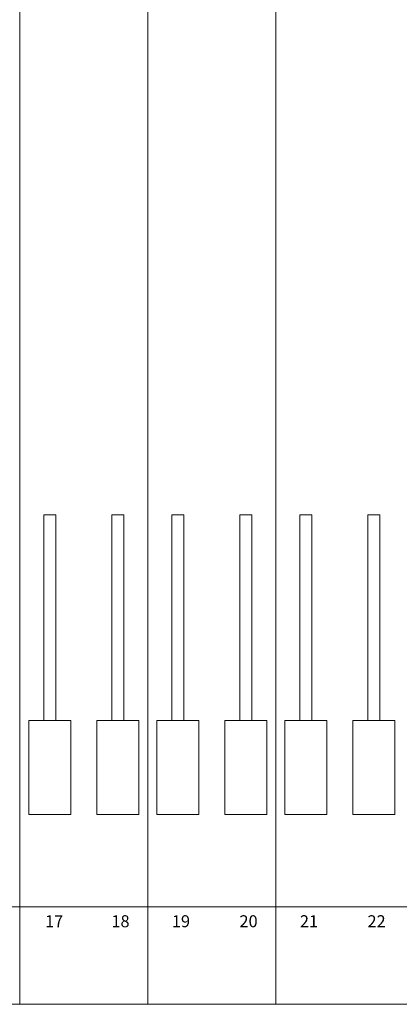
# Model space of a CAD drawing. Units: millimetres. Extents: x -113 to 4103, y 447 to 3177.
# Drawn here: x 1475 to 1570, y 2261 to 2507 of the extents above; entities that cross this region are included whole.
import ezdxf

# ---------------------------------------------------------------- set-up
doc = ezdxf.new("R2010")
doc.units = ezdxf.units.MM
doc.header["$LTSCALE"] = 190.5
for name, color, linetype, lineweight in [('FRAME', 7, 'Continuous', 0), ('MODULE', 7, 'Continuous', 0), ('PARTS-CN', 4, 'Continuous', 0), ('TEXT', 4, 'Continuous', 0)]:
    doc.layers.add(name, color=color, linetype=linetype, lineweight=lineweight)
doc.styles.get("Standard").update_dxf_attribs({"font": 'txt', "bigfont": 'BIGFONT.SHX'})

msp = doc.modelspace()

# ---------------------------------------------------------------- linework, layer by layer
at = {"layer": 'FRAME', "color": 7, "lineweight": 0}
for p, q in [((431.67, 2285.77), (2261.67, 2285.77)), ((431.67, 2261.38), (2261.67, 2261.38))]:
    msp.add_line(p, q, dxfattribs=at)
at = {"layer": 'MODULE', "color": 7, "lineweight": 0}
for p, q in [((1474.67, 2907.81), (1474.67, 2261.38)), ((1506.67, 2907.81), (1506.67, 2261.38)), ((1538.67, 2907.81), (1538.67, 2261.38)), ((1202.67, 2285.77), (1746.67, 2285.77)), ((1202.67, 2261.38), (1746.67, 2261.38))]:
    msp.add_line(p, q, dxfattribs=at)
at = {"layer": 'PARTS-CN', "color": 7, "lineweight": 0}
for p, q in [((1480.67, 2332.3), (1480.67, 2383.73)), ((1483.67, 2383.73), (1480.67, 2383.73)), ((1483.67, 2332.3), (1483.67, 2383.73)), ((1497.67, 2383.73), (1500.67, 2383.73)), ((1497.67, 2332.3), (1497.67, 2383.73)), ((1500.67, 2332.3), (1500.67, 2383.73)), ((1512.67, 2332.3), (1512.67, 2383.73)), ((1515.67, 2383.73), (1512.67, 2383.73)), ((1515.67, 2332.3), (1515.67, 2383.73)), ((1529.67, 2383.73), (1532.67, 2383.73)), ((1529.67, 2332.3), (1529.67, 2383.73)), ((1532.67, 2332.3), (1532.67, 2383.73)), ((1547.67, 2383.73), (1544.67, 2383.73)), ((1544.67, 2332.3), (1544.67, 2383.73)), ((1547.67, 2332.3), (1547.67, 2383.73)), ((1561.67, 2332.3), (1561.67, 2383.73)), ((1561.67, 2383.73), (1564.67, 2383.73)), ((1564.67, 2332.3), (1564.67, 2383.73)), ((1476.92, 2332.3), (1476.92, 2308.79)), ((1487.42, 2332.3), (1476.92, 2332.3)), ((1487.42, 2332.3), (1487.42, 2308.79)), ((1493.92, 2332.3), (1493.92, 2308.79)), ((1493.92, 2332.3), (1504.42, 2332.3)), ((1504.42, 2332.3), (1504.42, 2308.79)), ((1508.92, 2332.3), (1508.92, 2308.79)), ((1519.42, 2332.3), (1508.92, 2332.3)), ((1519.42, 2332.3), (1519.42, 2308.79)), ((1525.92, 2332.3), (1536.42, 2332.3)), ((1525.92, 2332.3), (1525.92, 2308.79)), ((1536.42, 2332.3), (1536.42, 2308.79)), ((1540.92, 2332.3), (1540.92, 2308.79)), ((1551.42, 2332.3), (1540.92, 2332.3)), ((1551.42, 2332.3), (1551.42, 2308.79)), ((1557.92, 2332.3), (1557.92, 2308.79)), ((1557.92, 2332.3), (1568.42, 2332.3)), ((1568.42, 2332.3), (1568.42, 2308.79)), ((1487.42, 2308.79), (1476.92, 2308.79)), ((1493.92, 2308.79), (1504.42, 2308.79)), ((1519.42, 2308.79), (1508.92, 2308.79)), ((1525.92, 2308.79), (1536.42, 2308.79)), ((1551.42, 2308.79), (1540.92, 2308.79)), ((1557.92, 2308.79), (1568.42, 2308.79))]:
    msp.add_line(p, q, dxfattribs=at)

# ---------------------------------------------------------------- texts
at = {"layer": 'TEXT', "color": 7, "char_height": 3.4112, "attachment_point": 1, "line_spacing_factor": 0.782827}
for s, insert in [('{\\H0.8795x;\\l17}', (1481.01, 2283.64)), ('{\\H0.8795x;\\l18}', (1497.59, 2283.64)), ('{\\H0.8795x;\\l19}', (1512.7, 2283.64)), ('{\\H0.8795x;\\l20}', (1529.59, 2283.64)), ('{\\H0.8795x;\\l21}', (1544.7, 2283.64)), ('{\\H0.8795x;\\l22}', (1561.59, 2283.64))]:
    msp.add_mtext(s, dxfattribs=dict(at, insert=insert))

doc.saveas('drawing.dxf')
